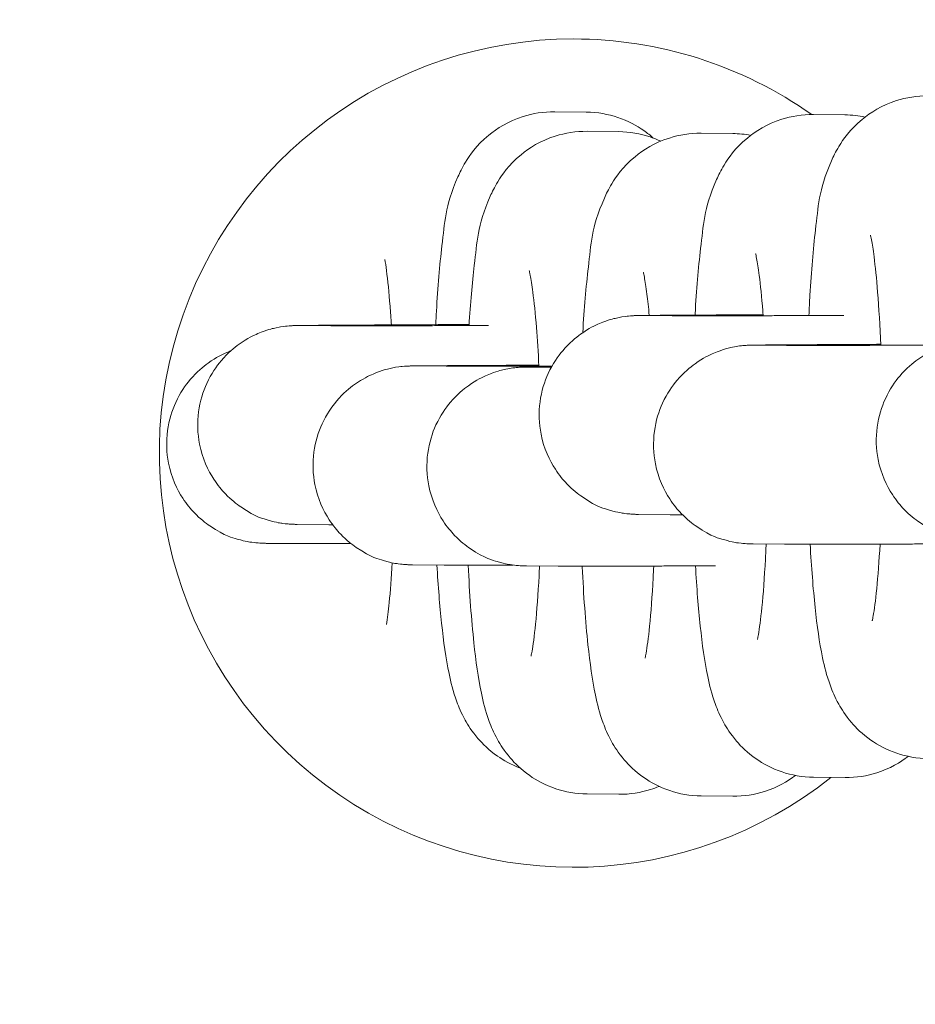
# Model space of a CAD drawing. Units: millimetres. Extents: x 0 to 65727, y 0 to 44351.
# Drawn here: x 52680 to 52707, y 33445 to 33475 of the extents above; entities that cross this region are included whole.
import ezdxf

# ---------------------------------------------------------------- set-up
doc = ezdxf.new("R2010")
doc.units = ezdxf.units.MM

# ---------------------------------------------------------------- blocks, each defined once
blk = doc.blocks.new('A$C39180047')
at = {"color": 0, "linetype": 'Continuous', "lineweight": 0}
for p, q in [((14139.665, 23484.318), (14140.62, 23484.309)), ((14147.474, 23484.234), (14148.429, 23484.225)), ((14140.641, 23483.729), (14141.596, 23483.72)), ((14144.084, 23483.67), (14145.039, 23483.661)), ((14143.212, 23478.158), (14142.257, 23478.167)), ((14132.904, 23477.856), (14131.949, 23477.865)), ((14146.664, 23477.265), (14145.709, 23477.274)), ((14136.385, 23476.636), (14135.43, 23476.646)), ((14139.563, 23476.605), (14138.868, 23476.612)), ((14143.155, 23472.158), (14142.2, 23472.168)), ((14132.846, 23471.857), (14131.891, 23471.866)), ((14131.908, 23471.285), (14130.954, 23471.294)), ((14146.607, 23471.265), (14145.652, 23471.274)), ((14136.327, 23470.637), (14135.372, 23470.646)), ((14139.765, 23470.603), (14138.81, 23470.612)), ((14148.433, 23464.225), (14147.478, 23464.234)), ((14141.599, 23463.72), (14140.644, 23463.73)), ((14145.042, 23463.661), (14144.087, 23463.671))]:
    blk.add_line(p, q, dxfattribs=at)
at = {"color": 0, "linetype": 'Continuous', "lineweight": 0, "extrusion": (0, 0, -1)}
for start, end in [(231.5323, 90), (90, 125.1727)]:
    blk.add_arc((-14140.229, 23474.016), 12.5, start, end, dxfattribs=at)
at = {"color": 0, "linetype": 'Continuous', "lineweight": 0}
for points, knots in [([(14114.022, 23457.382), (14113.103, 23459.077), (14112.299, 23460.841), (14110.97, 23464.444), (14110.438, 23466.294), (14109.689, 23470.092), (14109.477, 23472.058), (14109.477, 23475.666), (14109.626, 23477.32), (14110.16, 23480.579), (14110.547, 23482.194), (14111.564, 23485.509), (14112.217, 23487.209), (14113.775, 23490.62), (14114.698, 23492.332), (14116.788, 23495.678), (14117.969, 23497.315), (14120.54, 23500.407), (14121.937, 23501.869), (14124.877, 23504.503), (14126.421, 23505.691), (14129.565, 23507.685), (14131.164, 23508.52), (14134.316, 23509.757), (14135.871, 23510.2), (14138.838, 23510.662), (14140.262, 23510.721), (14142.92, 23510.503), (14144.172, 23510.266), (14146.671, 23509.568), (14147.925, 23509.091), (14150.47, 23507.901), (14151.759, 23507.164), (14154.349, 23505.442), (14155.645, 23504.433), (14158.208, 23502.161), (14159.468, 23500.877), (14161.9, 23498.07), (14163.064, 23496.528), (14165.228, 23493.25), (14166.224, 23491.499), (14167.933, 23487.955), (14168.66, 23486.158), (14169.253, 23484.321)], [0, 0, 0, 0, 5.788062, 5.788062, 11.525691, 11.525691, 17.401508, 17.401508, 22.351752, 22.351752, 27.317835, 27.317835, 32.770346, 32.770346, 38.597338, 38.597338, 44.647967, 44.647967, 50.707915, 50.707915, 56.534098, 56.534098, 61.909912, 61.909912, 66.706715, 66.706715, 70.922163, 70.922163, 74.709025, 74.709025, 78.713414, 78.713414, 83.154389, 83.154389, 88.074419, 88.074419, 93.469202, 93.469202, 99.26138, 99.26138, 105.297511, 105.297511, 111.097882, 111.097882, 111.097882, 111.097882]), ([(14147.339, 23478.169), (14147.348, 23478.378), (14147.359, 23478.583), (14147.412, 23479.512), (14147.467, 23480.171), (14147.626, 23481.47), (14147.619, 23481.916), (14148.076, 23482.964), (14148.144, 23483.105), (14148.38, 23483.493), (14148.562, 23483.77), (14149.195, 23484.292), (14149.536, 23484.512), (14150.275, 23484.747), (14150.608, 23484.801), (14150.941, 23484.798)], [5.19276, 5.19276, 5.19276, 5.19276, 5.288274, 5.288274, 5.637164, 5.637164, 6.06966, 6.06966, 6.128668, 6.128668, 6.204788, 6.204788, 6.252951, 6.252951, 6.284102, 6.284102, 6.284102, 6.284102]), ([(14136.073, 23477.893), (14136.08, 23478.032), (14136.087, 23478.169), (14136.137, 23479.033), (14136.191, 23479.692), (14136.35, 23480.991), (14136.343, 23481.436), (14136.8, 23482.484), (14136.868, 23482.625), (14137.104, 23483.013), (14137.286, 23483.29), (14137.919, 23483.813), (14138.26, 23484.032), (14138.999, 23484.267), (14139.332, 23484.321), (14139.665, 23484.318)], [5.22406, 5.22406, 5.22406, 5.22406, 5.288274, 5.288274, 5.637164, 5.637164, 6.06966, 6.06966, 6.128668, 6.128668, 6.204788, 6.204788, 6.252951, 6.252951, 6.284102, 6.284102, 6.284102, 6.284102]), ([(14140.62, 23484.309), (14140.955, 23484.306), (14141.285, 23484.245), (14141.886, 23484.042), (14142.147, 23483.897), (14142.463, 23483.676), (14142.558, 23483.6), (14142.642, 23483.525)], [0.00091632, 0.00091632, 0.00091632, 0.00091632, 0.03219199, 0.03219199, 0.0668612, 0.0668612, 0.08507829, 0.08507829, 0.08507829, 0.08507829]), ([(14143.901, 23478.182), (14143.902, 23478.194), (14143.903, 23478.206), (14143.945, 23478.948), (14144, 23479.607), (14144.159, 23480.906), (14144.152, 23481.352), (14144.609, 23482.4), (14144.677, 23482.541), (14144.913, 23482.929), (14145.095, 23483.206), (14145.728, 23483.728), (14146.069, 23483.948), (14146.808, 23484.183), (14147.141, 23484.237), (14147.474, 23484.234)], [5.282424, 5.282424, 5.282424, 5.282424, 5.288274, 5.288274, 5.637164, 5.637164, 6.06966, 6.06966, 6.128668, 6.128668, 6.204788, 6.204788, 6.252951, 6.252951, 6.284102, 6.284102, 6.284102, 6.284102]), ([(14137.079, 23477.867), (14137.12, 23478.537), (14137.172, 23479.144), (14137.325, 23480.402), (14137.318, 23480.847), (14137.775, 23481.895), (14137.843, 23482.036), (14138.079, 23482.424), (14138.262, 23482.701), (14138.894, 23483.224), (14139.235, 23483.443), (14139.975, 23483.678), (14140.308, 23483.732), (14140.641, 23483.729)], [5.3128565, 5.3128565, 5.3128565, 5.3128565, 5.6371643, 5.6371643, 6.0696596, 6.0696596, 6.1286681, 6.1286681, 6.2047884, 6.2047884, 6.2529505, 6.2529505, 6.2841016, 6.2841016, 6.2841016, 6.2841016]), ([(14140.513, 23477.651), (14140.513, 23477.652), (14140.513, 23477.654), (14140.555, 23478.385), (14140.61, 23479.044), (14140.769, 23480.343), (14140.762, 23480.788), (14141.219, 23481.836), (14141.286, 23481.977), (14141.523, 23482.365), (14141.705, 23482.642), (14142.337, 23483.164), (14142.678, 23483.384), (14143.418, 23483.619), (14143.751, 23483.673), (14144.084, 23483.67)], [5.2877242, 5.2877242, 5.2877242, 5.2877242, 5.2882744, 5.2882744, 5.6371643, 5.6371643, 6.0696596, 6.0696596, 6.1286681, 6.1286681, 6.2047884, 6.2047884, 6.2529505, 6.2529505, 6.2841016, 6.2841016, 6.2841016, 6.2841016]), ([(14141.596, 23483.72), (14141.93, 23483.717), (14142.26, 23483.656), (14142.659, 23483.521), (14142.767, 23483.478), (14142.867, 23483.431)], [0.00091632, 0.00091632, 0.00091632, 0.00091632, 0.03219199, 0.03219199, 0.04470747, 0.04470747, 0.04470747, 0.04470747]), ([(14149.198, 23480.594), (14149.198, 23480.594), (14149.199, 23480.593), (14149.202, 23480.579), (14149.215, 23480.527), (14149.251, 23480.334), (14149.279, 23480.159), (14149.344, 23479.654), (14149.381, 23479.29), (14149.452, 23478.398), (14149.484, 23477.854), (14149.509, 23477.271)], [0.3386703, 0.3386703, 0.3386703, 0.3386703, 0.3564017, 0.3564017, 0.4767055, 0.4767055, 0.6586515, 0.6586515, 0.90495, 0.90495, 1.1886976, 1.1886976, 1.1886976, 1.1886976]), ([(14134.539, 23479.865), (14134.555, 23479.768), (14134.571, 23479.653), (14134.625, 23479.233), (14134.662, 23478.869), (14134.709, 23478.274), (14134.723, 23478.084), (14134.736, 23477.886)], [0.5486773, 0.5486773, 0.5486773, 0.5486773, 0.6586515, 0.6586515, 0.90495, 0.90495, 1.0121959, 1.0121959, 1.0121959, 1.0121959]), ([(14145.732, 23480.03), (14145.732, 23480.03), (14145.732, 23480.029), (14145.735, 23480.015), (14145.748, 23479.963), (14145.784, 23479.77), (14145.812, 23479.595), (14145.877, 23479.09), (14145.914, 23478.726), (14145.951, 23478.263), (14145.955, 23478.214), (14145.958, 23478.164)], [0.3386703, 0.3386703, 0.3386703, 0.3386703, 0.3564017, 0.3564017, 0.4767055, 0.4767055, 0.6586515, 0.6586515, 0.90495, 0.90495, 0.9338035, 0.9338035, 0.9338035, 0.9338035]), ([(14138.898, 23479.526), (14138.898, 23479.526), (14138.898, 23479.525), (14138.902, 23479.51), (14138.914, 23479.459), (14138.951, 23479.265), (14138.979, 23479.09), (14139.043, 23478.585), (14139.081, 23478.221), (14139.142, 23477.452), (14139.167, 23477.06), (14139.188, 23476.642)], [0.3386703, 0.3386703, 0.3386703, 0.3386703, 0.3564017, 0.3564017, 0.4767055, 0.4767055, 0.6586515, 0.6586515, 0.90495, 0.90495, 1.1159526, 1.1159526, 1.1159526, 1.1159526]), ([(14142.341, 23479.467), (14142.341, 23479.467), (14142.342, 23479.466), (14142.345, 23479.451), (14142.358, 23479.4), (14142.394, 23479.206), (14142.422, 23479.031), (14142.473, 23478.63), (14142.497, 23478.413), (14142.52, 23478.173)], [0.3386703, 0.3386703, 0.3386703, 0.3386703, 0.3564017, 0.3564017, 0.4767055, 0.4767055, 0.6586515, 0.6586515, 0.8166599, 0.8166599, 0.8166599, 0.8166599]), ([(14142.2, 23472.168), (14142.185, 23472.168), (14142.171, 23472.168), (14142.141, 23472.168), (14142.131, 23472.169), (14142.106, 23472.169), (14142.094, 23472.17), (14142.066, 23472.171), (14142.056, 23472.171), (14142.025, 23472.173), (14142.001, 23472.174), (14141.923, 23472.18), (14141.879, 23472.183), (14141.692, 23472.21), (14141.612, 23472.21), (14141.173, 23472.344), (14140.978, 23472.367), (14140.369, 23472.783), (14140.212, 23472.903), (14139.922, 23473.206), (14139.802, 23473.348), (14139.51, 23473.796), (14139.338, 23474.158), (14139.191, 23474.901), (14139.18, 23475.245), (14139.266, 23475.885), (14139.359, 23476.178), (14139.605, 23476.712), (14139.762, 23476.935), (14140.114, 23477.351), (14140.298, 23477.498), (14140.709, 23477.793), (14140.882, 23477.869), (14141.308, 23478.051), (14141.429, 23478.07), (14141.798, 23478.155), (14141.838, 23478.147), (14141.945, 23478.158), (14141.973, 23478.16), (14142.017, 23478.163), (14142.032, 23478.164), (14142.062, 23478.165), (14142.074, 23478.166), (14142.104, 23478.167), (14142.116, 23478.167), (14142.163, 23478.169), (14142.183, 23478.169), (14142.239, 23478.17), (14142.272, 23478.17), (14142.352, 23478.171), (14142.398, 23478.171), (14142.504, 23478.172), (14142.564, 23478.173), (14142.696, 23478.174), (14142.768, 23478.174), (14142.928, 23478.176), (14143.015, 23478.176), (14143.205, 23478.177), (14143.307, 23478.178), (14143.524, 23478.18), (14143.639, 23478.18), (14143.879, 23478.182), (14144.004, 23478.182), (14144.264, 23478.184), (14144.398, 23478.185), (14144.679, 23478.186), (14144.825, 23478.187), (14145.127, 23478.189), (14145.282, 23478.189), (14145.599, 23478.191), (14145.76, 23478.192), (14145.935, 23478.193), (14145.946, 23478.193), (14145.956, 23478.193)], [1.475159, 1.475159, 1.475159, 1.475159, 1.514428, 1.514428, 1.530087, 1.530087, 1.541605, 1.541605, 1.546916, 1.546916, 1.554859, 1.554859, 1.561835, 1.561835, 1.56647, 1.56647, 1.56886, 1.56886, 1.569522, 1.569522, 1.56993, 1.56993, 1.570538, 1.570538, 1.570982, 1.570982, 1.571419, 1.571419, 1.57194, 1.57194, 1.572681, 1.572681, 1.573958, 1.573958, 1.576763, 1.576763, 1.584514, 1.584514, 1.591928, 1.591928, 1.599123, 1.599123, 1.609193, 1.609193, 1.628885, 1.628885, 1.698383, 1.698383, 1.776361, 1.776361, 1.855293, 1.855293, 1.93434, 1.93434, 2.012542, 2.012542, 2.093073, 2.093073, 2.174678, 2.174678, 2.256297, 2.256297, 2.33686, 2.33686, 2.416546, 2.416546, 2.497272, 2.497272, 2.578001, 2.578001, 2.657698, 2.657698, 2.662755, 2.662755, 2.662755, 2.662755]), ([(14148.397, 23478.173), (14147.783, 23478.17), (14147.191, 23478.168), (14146.481, 23478.166), (14146.325, 23478.165), (14146.018, 23478.164), (14145.868, 23478.163), (14145.577, 23478.163), (14145.436, 23478.162), (14145.168, 23478.161), (14145.039, 23478.161), (14144.793, 23478.16), (14144.676, 23478.16), (14144.452, 23478.159), (14144.345, 23478.159), (14144.144, 23478.159), (14144.05, 23478.158), (14143.877, 23478.158), (14143.797, 23478.158), (14143.653, 23478.158), (14143.588, 23478.158), (14143.472, 23478.158), (14143.42, 23478.158), (14143.331, 23478.158), (14143.295, 23478.158), (14143.239, 23478.158), (14143.218, 23478.158), (14143.212, 23478.158)], [6.534776, 6.534776, 6.534776, 6.534776, 6.806631, 6.806631, 6.886022, 6.886022, 6.966446, 6.966446, 7.046875, 7.046875, 7.126278, 7.126278, 7.205502, 7.205502, 7.285768, 7.285768, 7.366049, 7.366049, 7.445308, 7.445308, 7.522867, 7.522867, 7.601588, 7.601588, 7.680503, 7.680503, 7.758344, 7.758344, 7.758344, 7.758344]), ([(14131.891, 23471.866), (14131.877, 23471.866), (14131.863, 23471.866), (14131.833, 23471.867), (14131.823, 23471.867), (14131.798, 23471.868), (14131.786, 23471.868), (14131.758, 23471.869), (14131.748, 23471.87), (14131.716, 23471.871), (14131.693, 23471.872), (14131.614, 23471.879), (14131.571, 23471.881), (14131.383, 23471.908), (14131.304, 23471.908), (14130.865, 23472.042), (14130.669, 23472.065), (14130.061, 23472.482), (14129.904, 23472.601), (14129.614, 23472.904), (14129.494, 23473.046), (14129.202, 23473.494), (14129.03, 23473.856), (14128.883, 23474.599), (14128.872, 23474.944), (14128.958, 23475.583), (14129.051, 23475.876), (14129.296, 23476.41), (14129.453, 23476.633), (14129.806, 23477.049), (14129.99, 23477.196), (14130.4, 23477.491), (14130.573, 23477.567), (14130.999, 23477.749), (14131.121, 23477.768), (14131.49, 23477.853), (14131.53, 23477.845), (14131.637, 23477.856), (14131.665, 23477.858), (14131.709, 23477.861), (14131.724, 23477.862), (14131.754, 23477.864), (14131.766, 23477.864), (14131.796, 23477.865), (14131.808, 23477.866), (14131.855, 23477.867), (14131.874, 23477.867), (14131.93, 23477.868), (14131.964, 23477.868), (14132.043, 23477.869), (14132.09, 23477.87), (14132.196, 23477.871), (14132.256, 23477.871), (14132.388, 23477.872), (14132.46, 23477.873), (14132.62, 23477.874), (14132.707, 23477.874), (14132.897, 23477.876), (14132.999, 23477.876), (14133.216, 23477.878), (14133.331, 23477.878), (14133.571, 23477.88), (14133.696, 23477.881), (14133.956, 23477.882), (14134.09, 23477.883), (14134.371, 23477.884), (14134.517, 23477.885), (14134.818, 23477.887), (14134.974, 23477.888), (14135.29, 23477.889), (14135.452, 23477.89), (14136.081, 23477.893), (14136.574, 23477.896), (14137.081, 23477.898)], [1.475159, 1.475159, 1.475159, 1.475159, 1.514428, 1.514428, 1.530087, 1.530087, 1.541605, 1.541605, 1.546916, 1.546916, 1.554859, 1.554859, 1.561835, 1.561835, 1.56647, 1.56647, 1.56886, 1.56886, 1.569522, 1.569522, 1.56993, 1.56993, 1.570538, 1.570538, 1.570982, 1.570982, 1.571419, 1.571419, 1.57194, 1.57194, 1.572681, 1.572681, 1.573958, 1.573958, 1.576763, 1.576763, 1.584514, 1.584514, 1.591928, 1.591928, 1.599123, 1.599123, 1.609193, 1.609193, 1.628885, 1.628885, 1.698383, 1.698383, 1.776361, 1.776361, 1.855293, 1.855293, 1.93434, 1.93434, 2.012542, 2.012542, 2.093073, 2.093073, 2.174678, 2.174678, 2.256297, 2.256297, 2.33686, 2.33686, 2.416546, 2.416546, 2.497272, 2.497272, 2.578001, 2.578001, 2.657698, 2.657698, 2.88255, 2.88255, 2.88255, 2.88255]), ([(14137.667, 23477.869), (14137.204, 23477.868), (14136.756, 23477.866), (14136.173, 23477.864), (14136.017, 23477.863), (14135.71, 23477.862), (14135.56, 23477.862), (14135.269, 23477.861), (14135.128, 23477.86), (14134.859, 23477.859), (14134.731, 23477.859), (14134.485, 23477.858), (14134.368, 23477.858), (14134.144, 23477.857), (14134.037, 23477.857), (14133.836, 23477.857), (14133.742, 23477.857), (14133.568, 23477.856), (14133.489, 23477.856), (14133.345, 23477.856), (14133.28, 23477.856), (14133.163, 23477.856), (14133.112, 23477.856), (14133.023, 23477.856), (14132.986, 23477.856), (14132.93, 23477.856), (14132.91, 23477.856), (14132.904, 23477.856)], [6.597504, 6.597504, 6.597504, 6.597504, 6.806631, 6.806631, 6.886022, 6.886022, 6.966446, 6.966446, 7.046875, 7.046875, 7.126278, 7.126278, 7.205502, 7.205502, 7.285768, 7.285768, 7.366049, 7.366049, 7.445308, 7.445308, 7.522867, 7.522867, 7.601588, 7.601588, 7.680503, 7.680503, 7.758344, 7.758344, 7.758344, 7.758344]), ([(14145.652, 23471.274), (14145.637, 23471.274), (14145.623, 23471.274), (14145.593, 23471.275), (14145.583, 23471.275), (14145.559, 23471.276), (14145.546, 23471.276), (14145.519, 23471.277), (14145.509, 23471.278), (14145.477, 23471.28), (14145.453, 23471.281), (14145.375, 23471.287), (14145.331, 23471.289), (14145.144, 23471.317), (14145.064, 23471.317), (14144.625, 23471.45), (14144.43, 23471.473), (14143.821, 23471.89), (14143.664, 23472.01), (14143.374, 23472.312), (14143.255, 23472.454), (14142.962, 23472.902), (14142.79, 23473.264), (14142.644, 23474.007), (14142.632, 23474.352), (14142.718, 23474.992), (14142.811, 23475.284), (14143.057, 23475.819), (14143.214, 23476.042), (14143.566, 23476.458), (14143.75, 23476.605), (14144.161, 23476.899), (14144.334, 23476.975), (14144.76, 23477.158), (14144.881, 23477.177), (14145.25, 23477.261), (14145.29, 23477.254), (14145.397, 23477.265), (14145.425, 23477.267), (14145.469, 23477.27), (14145.484, 23477.27), (14145.514, 23477.272), (14145.526, 23477.273), (14145.556, 23477.274), (14145.568, 23477.274), (14145.615, 23477.275), (14145.635, 23477.276), (14145.691, 23477.276), (14145.724, 23477.277), (14145.804, 23477.278), (14145.85, 23477.278), (14145.956, 23477.279), (14146.016, 23477.28), (14146.148, 23477.281), (14146.22, 23477.281), (14146.38, 23477.282), (14146.468, 23477.283), (14146.657, 23477.284), (14146.759, 23477.285), (14146.976, 23477.286), (14147.091, 23477.287), (14147.331, 23477.288), (14147.456, 23477.289), (14147.716, 23477.291), (14147.85, 23477.291), (14148.131, 23477.293), (14148.277, 23477.294), (14148.579, 23477.295), (14148.734, 23477.296), (14149.051, 23477.298), (14149.212, 23477.299), (14149.42, 23477.3), (14149.464, 23477.3), (14149.508, 23477.3)], [1.475159, 1.475159, 1.475159, 1.475159, 1.514428, 1.514428, 1.530087, 1.530087, 1.541605, 1.541605, 1.546916, 1.546916, 1.554859, 1.554859, 1.561835, 1.561835, 1.56647, 1.56647, 1.56886, 1.56886, 1.569522, 1.569522, 1.56993, 1.56993, 1.570538, 1.570538, 1.570982, 1.570982, 1.571419, 1.571419, 1.57194, 1.57194, 1.572681, 1.572681, 1.573958, 1.573958, 1.576763, 1.576763, 1.584514, 1.584514, 1.591928, 1.591928, 1.599123, 1.599123, 1.609193, 1.609193, 1.628885, 1.628885, 1.698383, 1.698383, 1.776361, 1.776361, 1.855293, 1.855293, 1.93434, 1.93434, 2.012542, 2.012542, 2.093073, 2.093073, 2.174678, 2.174678, 2.256297, 2.256297, 2.33686, 2.33686, 2.416546, 2.416546, 2.497272, 2.497272, 2.578001, 2.578001, 2.657698, 2.657698, 2.678743, 2.678743, 2.678743, 2.678743]), ([(14151.514, 23477.278), (14151.019, 23477.276), (14150.542, 23477.274), (14149.934, 23477.272), (14149.777, 23477.272), (14149.47, 23477.271), (14149.32, 23477.27), (14149.029, 23477.269), (14148.889, 23477.269), (14148.62, 23477.268), (14148.491, 23477.267), (14148.245, 23477.267), (14148.128, 23477.266), (14147.904, 23477.266), (14147.797, 23477.266), (14147.596, 23477.265), (14147.502, 23477.265), (14147.329, 23477.265), (14147.249, 23477.265), (14147.105, 23477.264), (14147.04, 23477.264), (14146.924, 23477.264), (14146.872, 23477.264), (14146.784, 23477.264), (14146.747, 23477.264), (14146.691, 23477.265), (14146.67, 23477.265), (14146.664, 23477.265)], [6.58458, 6.58458, 6.58458, 6.58458, 6.806631, 6.806631, 6.886022, 6.886022, 6.966446, 6.966446, 7.046875, 7.046875, 7.126278, 7.126278, 7.205502, 7.205502, 7.285768, 7.285768, 7.366049, 7.366049, 7.445308, 7.445308, 7.522867, 7.522867, 7.601588, 7.601588, 7.680503, 7.680503, 7.758344, 7.758344, 7.758344, 7.758344]), ([(14152.376, 23471.403), (14152.361, 23471.403), (14152.347, 23471.403), (14152.317, 23471.404), (14152.307, 23471.404), (14152.282, 23471.405), (14152.27, 23471.405), (14152.242, 23471.406), (14152.232, 23471.407), (14152.201, 23471.408), (14152.177, 23471.41), (14152.099, 23471.416), (14152.055, 23471.418), (14151.868, 23471.445), (14151.788, 23471.446), (14151.349, 23471.579), (14151.154, 23471.602), (14150.545, 23472.019), (14150.388, 23472.139), (14150.098, 23472.441), (14149.978, 23472.583), (14149.686, 23473.031), (14149.514, 23473.393), (14149.367, 23474.136), (14149.356, 23474.481), (14149.442, 23475.121), (14149.535, 23475.413), (14149.78, 23475.948), (14149.938, 23476.171), (14150.29, 23476.586), (14150.474, 23476.734), (14150.885, 23477.028), (14151.057, 23477.104), (14151.484, 23477.287), (14151.605, 23477.306), (14151.974, 23477.39), (14152.014, 23477.383), (14152.121, 23477.394), (14152.149, 23477.395), (14152.193, 23477.398), (14152.208, 23477.399), (14152.238, 23477.401), (14152.25, 23477.401), (14152.28, 23477.402), (14152.292, 23477.403), (14152.339, 23477.404), (14152.359, 23477.404), (14152.415, 23477.405), (14152.448, 23477.406), (14152.528, 23477.406), (14152.574, 23477.407), (14152.68, 23477.408), (14152.74, 23477.408), (14152.872, 23477.409), (14152.944, 23477.41), (14153.104, 23477.411), (14153.191, 23477.412), (14153.381, 23477.413), (14153.483, 23477.414), (14153.7, 23477.415), (14153.815, 23477.416), (14154.055, 23477.417), (14154.18, 23477.418), (14154.44, 23477.419), (14154.574, 23477.42), (14154.855, 23477.422), (14155.001, 23477.422), (14155.302, 23477.424), (14155.458, 23477.425), (14155.775, 23477.426), (14155.936, 23477.427), (14156.132, 23477.428), (14156.164, 23477.428), (14156.196, 23477.429)], [1.475159, 1.475159, 1.475159, 1.475159, 1.514428, 1.514428, 1.530087, 1.530087, 1.541605, 1.541605, 1.546916, 1.546916, 1.554859, 1.554859, 1.561835, 1.561835, 1.56647, 1.56647, 1.56886, 1.56886, 1.569522, 1.569522, 1.56993, 1.56993, 1.570538, 1.570538, 1.570982, 1.570982, 1.571419, 1.571419, 1.57194, 1.57194, 1.572681, 1.572681, 1.573958, 1.573958, 1.576763, 1.576763, 1.584514, 1.584514, 1.591928, 1.591928, 1.599123, 1.599123, 1.609193, 1.609193, 1.628885, 1.628885, 1.698383, 1.698383, 1.776361, 1.776361, 1.855293, 1.855293, 1.93434, 1.93434, 2.012542, 2.012542, 2.093073, 2.093073, 2.174678, 2.174678, 2.256297, 2.256297, 2.33686, 2.33686, 2.416546, 2.416546, 2.497272, 2.497272, 2.578001, 2.578001, 2.657698, 2.657698, 2.672986, 2.672986, 2.672986, 2.672986]), ([(14130.954, 23471.294), (14130.939, 23471.294), (14130.925, 23471.294), (14130.895, 23471.295), (14130.885, 23471.295), (14130.86, 23471.296), (14130.848, 23471.296), (14130.82, 23471.297), (14130.81, 23471.298), (14130.778, 23471.299), (14130.755, 23471.301), (14130.677, 23471.307), (14130.633, 23471.309), (14130.445, 23471.336), (14130.366, 23471.337), (14129.927, 23471.47), (14129.732, 23471.493), (14129.123, 23471.91), (14128.966, 23472.03), (14128.676, 23472.332), (14128.556, 23472.474), (14128.264, 23472.922), (14128.092, 23473.284), (14127.945, 23474.027), (14127.934, 23474.372), (14128.02, 23475.012), (14128.113, 23475.304), (14128.358, 23475.839), (14128.515, 23476.062), (14128.868, 23476.478), (14129.052, 23476.625), (14129.462, 23476.919), (14129.635, 23476.995), (14129.811, 23477.07), (14129.849, 23477.086), (14129.884, 23477.099)], [1.47515851, 1.47515851, 1.47515851, 1.47515851, 1.51442841, 1.51442841, 1.53008737, 1.53008737, 1.5416054, 1.5416054, 1.5469164, 1.5469164, 1.5548593, 1.5548593, 1.56183511, 1.56183511, 1.56647007, 1.56647007, 1.5688602, 1.5688602, 1.56952222, 1.56952222, 1.56993041, 1.56993041, 1.57053799, 1.57053799, 1.57098227, 1.57098227, 1.57141887, 1.57141887, 1.57193984, 1.57193984, 1.57268076, 1.57268076, 1.57395767, 1.57395767, 1.57436368, 1.57436368, 1.57436368, 1.57436368]), ([(14135.372, 23470.646), (14135.358, 23470.646), (14135.344, 23470.646), (14135.313, 23470.647), (14135.303, 23470.647), (14135.279, 23470.648), (14135.266, 23470.648), (14135.239, 23470.649), (14135.229, 23470.65), (14135.197, 23470.651), (14135.173, 23470.652), (14135.095, 23470.659), (14135.052, 23470.661), (14134.864, 23470.688), (14134.784, 23470.688), (14134.345, 23470.822), (14134.15, 23470.845), (14133.542, 23471.262), (14133.385, 23471.381), (14133.094, 23471.684), (14132.975, 23471.826), (14132.682, 23472.274), (14132.511, 23472.636), (14132.364, 23473.379), (14132.352, 23473.724), (14132.438, 23474.363), (14132.531, 23474.656), (14132.777, 23475.19), (14132.934, 23475.413), (14133.286, 23475.829), (14133.47, 23475.977), (14133.881, 23476.271), (14134.054, 23476.347), (14134.48, 23476.529), (14134.602, 23476.548), (14134.97, 23476.633), (14135.011, 23476.626), (14135.117, 23476.636), (14135.145, 23476.638), (14135.19, 23476.641), (14135.205, 23476.642), (14135.234, 23476.644), (14135.246, 23476.644), (14135.276, 23476.645), (14135.288, 23476.646), (14135.336, 23476.647), (14135.355, 23476.647), (14135.411, 23476.648), (14135.444, 23476.648), (14135.524, 23476.649), (14135.57, 23476.65), (14135.677, 23476.651), (14135.736, 23476.651), (14135.868, 23476.652), (14135.941, 23476.653), (14136.1, 23476.654), (14136.188, 23476.655), (14136.377, 23476.656), (14136.48, 23476.656), (14136.696, 23476.658), (14136.811, 23476.659), (14137.051, 23476.66), (14137.177, 23476.661), (14137.436, 23476.662), (14137.571, 23476.663), (14137.851, 23476.664), (14137.997, 23476.665), (14138.299, 23476.667), (14138.454, 23476.668), (14138.771, 23476.669), (14138.932, 23476.67), (14139.127, 23476.671), (14139.157, 23476.671), (14139.187, 23476.671)], [1.475159, 1.475159, 1.475159, 1.475159, 1.514428, 1.514428, 1.530087, 1.530087, 1.541605, 1.541605, 1.546916, 1.546916, 1.554859, 1.554859, 1.561835, 1.561835, 1.56647, 1.56647, 1.56886, 1.56886, 1.569522, 1.569522, 1.56993, 1.56993, 1.570538, 1.570538, 1.570982, 1.570982, 1.571419, 1.571419, 1.57194, 1.57194, 1.572681, 1.572681, 1.573958, 1.573958, 1.576763, 1.576763, 1.584514, 1.584514, 1.591928, 1.591928, 1.599123, 1.599123, 1.609193, 1.609193, 1.628885, 1.628885, 1.698383, 1.698383, 1.776361, 1.776361, 1.855293, 1.855293, 1.93434, 1.93434, 2.012542, 2.012542, 2.093073, 2.093073, 2.174678, 2.174678, 2.256297, 2.256297, 2.33686, 2.33686, 2.416546, 2.416546, 2.497272, 2.497272, 2.578001, 2.578001, 2.657698, 2.657698, 2.672125, 2.672125, 2.672125, 2.672125]), ([(14138.81, 23470.612), (14138.796, 23470.612), (14138.782, 23470.613), (14138.751, 23470.613), (14138.741, 23470.613), (14138.717, 23470.614), (14138.704, 23470.614), (14138.677, 23470.616), (14138.667, 23470.616), (14138.635, 23470.618), (14138.611, 23470.619), (14138.533, 23470.625), (14138.49, 23470.628), (14138.302, 23470.655), (14138.222, 23470.655), (14137.783, 23470.789), (14137.588, 23470.812), (14136.98, 23471.228), (14136.823, 23471.348), (14136.532, 23471.651), (14136.413, 23471.792), (14136.12, 23472.24), (14135.949, 23472.602), (14135.802, 23473.346), (14135.79, 23473.69), (14135.876, 23474.33), (14135.969, 23474.623), (14136.215, 23475.157), (14136.372, 23475.38), (14136.724, 23475.796), (14136.908, 23475.943), (14137.319, 23476.238), (14137.492, 23476.313), (14137.918, 23476.496), (14138.04, 23476.515), (14138.408, 23476.599), (14138.449, 23476.592), (14138.555, 23476.603), (14138.583, 23476.605), (14138.628, 23476.608), (14138.643, 23476.609), (14138.672, 23476.61), (14138.684, 23476.611), (14138.714, 23476.612), (14138.726, 23476.612), (14138.774, 23476.613), (14138.793, 23476.614), (14138.849, 23476.615), (14138.882, 23476.615), (14138.962, 23476.616), (14139.008, 23476.616), (14139.115, 23476.617), (14139.174, 23476.618), (14139.306, 23476.619), (14139.379, 23476.619), (14139.494, 23476.62), (14139.532, 23476.62), (14139.572, 23476.621)], [1.4751585, 1.4751585, 1.4751585, 1.4751585, 1.5144284, 1.5144284, 1.5300874, 1.5300874, 1.5416054, 1.5416054, 1.5469164, 1.5469164, 1.5548593, 1.5548593, 1.5618351, 1.5618351, 1.5664701, 1.5664701, 1.5688602, 1.5688602, 1.5695222, 1.5695222, 1.5699304, 1.5699304, 1.570538, 1.570538, 1.5709823, 1.5709823, 1.5714189, 1.5714189, 1.5719398, 1.5719398, 1.5726808, 1.5726808, 1.5739577, 1.5739577, 1.5767627, 1.5767627, 1.5845139, 1.5845139, 1.5919283, 1.5919283, 1.5991226, 1.5991226, 1.6091933, 1.6091933, 1.6288846, 1.6288846, 1.6983826, 1.6983826, 1.7763614, 1.7763614, 1.855293, 1.855293, 1.9343403, 1.9343403, 2.0125419, 2.0125419, 2.0490889, 2.0490889, 2.0490889, 2.0490889]), ([(14139.584, 23476.644), (14139.446, 23476.643), (14139.311, 23476.643), (14139.047, 23476.642), (14138.917, 23476.641), (14138.666, 23476.641), (14138.544, 23476.64), (14138.309, 23476.639), (14138.197, 23476.639), (14137.966, 23476.638), (14137.848, 23476.638), (14137.624, 23476.638), (14137.517, 23476.637), (14137.317, 23476.637), (14137.223, 23476.637), (14137.049, 23476.636), (14136.969, 23476.636), (14136.825, 23476.636), (14136.761, 23476.636), (14136.644, 23476.636), (14136.592, 23476.636), (14136.504, 23476.636), (14136.467, 23476.636), (14136.411, 23476.636), (14136.391, 23476.636), (14136.385, 23476.636)], [6.8449725, 6.8449725, 6.8449725, 6.8449725, 6.9149434, 6.9149434, 6.9856185, 6.9856185, 7.0562972, 7.0562972, 7.126278, 7.126278, 7.2055022, 7.2055022, 7.2857679, 7.2857679, 7.3660487, 7.3660487, 7.4453082, 7.4453082, 7.5228675, 7.5228675, 7.6015881, 7.6015881, 7.6805034, 7.6805034, 7.7583438, 7.7583438, 7.7583438, 7.7583438]), ([(14143.523, 23472.158), (14143.372, 23472.158), (14143.267, 23472.158), (14143.179, 23472.158), (14143.167, 23472.158), (14143.155, 23472.158)], [7.5271649, 7.5271649, 7.5271649, 7.5271649, 7.7251415, 7.7251415, 7.7583438, 7.7583438, 7.7583438, 7.7583438]), ([(14132.962, 23471.856), (14132.932, 23471.856), (14132.907, 23471.856), (14132.871, 23471.856), (14132.859, 23471.856), (14132.846, 23471.857)], [7.66375897, 7.66375897, 7.66375897, 7.66375897, 7.72514152, 7.72514152, 7.75834381, 7.75834381, 7.75834381, 7.75834381]), ([(14133.517, 23471.286), (14133.163, 23471.286), (14132.86, 23471.285), (14132.533, 23471.284), (14132.457, 23471.284), (14132.317, 23471.284), (14132.254, 23471.284), (14132.143, 23471.284), (14132.094, 23471.284), (14132.011, 23471.284), (14131.976, 23471.284), (14131.933, 23471.285), (14131.921, 23471.285), (14131.908, 23471.285)], [7.1635469, 7.1635469, 7.1635469, 7.1635469, 7.4011358, 7.4011358, 7.4817559, 7.4817559, 7.563313, 7.563313, 7.6447501, 7.6447501, 7.7251415, 7.7251415, 7.7583438, 7.7583438, 7.7583438, 7.7583438]), ([(14146.048, 23471.27), (14146.041, 23471.117), (14146.034, 23470.966), (14145.997, 23470.265), (14145.961, 23469.767), (14145.884, 23469.001), (14145.844, 23468.711), (14145.803, 23468.482), (14145.794, 23468.438), (14145.785, 23468.402), (14145.784, 23468.396), (14145.784, 23468.396)], [2.0266575, 2.0266575, 2.0266575, 2.0266575, 2.104456, 2.104456, 2.3996978, 2.3996978, 2.6635761, 2.6635761, 2.7546546, 2.7546546, 2.8020657, 2.8020657, 2.8020657, 2.8020657]), ([(14152.95, 23471.284), (14152.808, 23471.283), (14152.666, 23471.283), (14152.341, 23471.281), (14152.159, 23471.281), (14151.795, 23471.279), (14151.614, 23471.278), (14151.256, 23471.277), (14151.08, 23471.276), (14150.735, 23471.275), (14150.567, 23471.274), (14150.237, 23471.273), (14150.075, 23471.273), (14149.758, 23471.272), (14149.602, 23471.271), (14149.299, 23471.27), (14149.152, 23471.27), (14148.87, 23471.269), (14148.735, 23471.268), (14148.475, 23471.267), (14148.35, 23471.267), (14148.11, 23471.266), (14147.995, 23471.266), (14147.778, 23471.266), (14147.675, 23471.265), (14147.484, 23471.265), (14147.396, 23471.265), (14147.231, 23471.264), (14147.155, 23471.264), (14147.016, 23471.264), (14146.953, 23471.264), (14146.841, 23471.264), (14146.792, 23471.264), (14146.709, 23471.264), (14146.674, 23471.265), (14146.631, 23471.265), (14146.619, 23471.265), (14146.607, 23471.265)], [6.378455, 6.378455, 6.378455, 6.378455, 6.439809, 6.439809, 6.519344, 6.519344, 6.599909, 6.599909, 6.680473, 6.680473, 6.760004, 6.760004, 6.839573, 6.839573, 6.92017, 6.92017, 7.000763, 7.000763, 7.080321, 7.080321, 7.160025, 7.160025, 7.24075, 7.24075, 7.321462, 7.321462, 7.401136, 7.401136, 7.481756, 7.481756, 7.563313, 7.563313, 7.64475, 7.64475, 7.725142, 7.725142, 7.758344, 7.758344, 7.758344, 7.758344]), ([(14150.945, 23464.798), (14150.61, 23464.802), (14150.28, 23464.863), (14149.679, 23465.065), (14149.418, 23465.21), (14148.945, 23465.541), (14148.762, 23465.725), (14148.437, 23466.105), (14148.325, 23466.286), (14148.116, 23466.662), (14148.046, 23466.835), (14147.868, 23467.318), (14147.808, 23467.574), (14147.654, 23468.309), (14147.587, 23468.799), (14147.466, 23469.934), (14147.416, 23470.573), (14147.376, 23471.265)], [3.142509, 3.142509, 3.142509, 3.142509, 3.173785, 3.173785, 3.208454, 3.208454, 3.252923, 3.252923, 3.312791, 3.312791, 3.398067, 3.398067, 3.578395, 3.578395, 3.892554, 3.892554, 4.211171, 4.211171, 4.211171, 4.211171]), ([(14149.487, 23471.271), (14149.459, 23470.761), (14149.425, 23470.303), (14149.351, 23469.565), (14149.311, 23469.275), (14149.27, 23469.046), (14149.261, 23469.002), (14149.252, 23468.966), (14149.251, 23468.96), (14149.251, 23468.96)], [2.1246927, 2.1246927, 2.1246927, 2.1246927, 2.3996978, 2.3996978, 2.6635761, 2.6635761, 2.7546546, 2.7546546, 2.8020657, 2.8020657, 2.8020657, 2.8020657]), ([(14134.76, 23470.709), (14134.734, 23470.256), (14134.703, 23469.848), (14134.642, 23469.242), (14134.614, 23469.018), (14134.588, 23468.848)], [2.1503466, 2.1503466, 2.1503466, 2.1503466, 2.3996978, 2.3996978, 2.5920587, 2.5920587, 2.5920587, 2.5920587]), ([(14138.623, 23464.513), (14138.349, 23464.616), (14138.121, 23464.745), (14137.669, 23465.061), (14137.487, 23465.246), (14137.161, 23465.625), (14137.049, 23465.806), (14136.84, 23466.183), (14136.77, 23466.355), (14136.592, 23466.838), (14136.532, 23467.094), (14136.378, 23467.829), (14136.311, 23468.319), (14136.194, 23469.414), (14136.147, 23470.003), (14136.109, 23470.639)], [3.177374, 3.177374, 3.177374, 3.177374, 3.208454, 3.208454, 3.252923, 3.252923, 3.312791, 3.312791, 3.398067, 3.398067, 3.578395, 3.578395, 3.892554, 3.892554, 4.188588, 4.188588, 4.188588, 4.188588]), ([(14138.407, 23470.64), (14138.379, 23470.64), (14138.352, 23470.64), (14138.195, 23470.639), (14138.07, 23470.639), (14137.83, 23470.638), (14137.715, 23470.638), (14137.498, 23470.637), (14137.395, 23470.637), (14137.205, 23470.637), (14137.116, 23470.636), (14136.951, 23470.636), (14136.875, 23470.636), (14136.736, 23470.636), (14136.673, 23470.636), (14136.561, 23470.636), (14136.513, 23470.636), (14136.429, 23470.636), (14136.395, 23470.636), (14136.351, 23470.636), (14136.339, 23470.637), (14136.327, 23470.637)], [7.0638131, 7.0638131, 7.0638131, 7.0638131, 7.0803212, 7.0803212, 7.1600247, 7.1600247, 7.2407498, 7.2407498, 7.3214624, 7.3214624, 7.4011358, 7.4011358, 7.4817559, 7.4817559, 7.563313, 7.563313, 7.6447501, 7.6447501, 7.7251415, 7.7251415, 7.7583438, 7.7583438, 7.7583438, 7.7583438]), ([(14140.644, 23463.73), (14140.31, 23463.733), (14139.98, 23463.794), (14139.379, 23463.996), (14139.117, 23464.141), (14138.644, 23464.472), (14138.462, 23464.657), (14138.136, 23465.036), (14138.025, 23465.217), (14137.815, 23465.593), (14137.745, 23465.766), (14137.567, 23466.249), (14137.508, 23466.505), (14137.354, 23467.24), (14137.286, 23467.73), (14137.152, 23468.985), (14137.095, 23469.776), (14137.053, 23470.636)], [3.142509, 3.142509, 3.142509, 3.142509, 3.173785, 3.173785, 3.208454, 3.208454, 3.252923, 3.252923, 3.312791, 3.312791, 3.398067, 3.398067, 3.578395, 3.578395, 3.892554, 3.892554, 4.27784, 4.27784, 4.27784, 4.27784]), ([(14139.207, 23470.609), (14139.203, 23470.509), (14139.198, 23470.411), (14139.164, 23469.76), (14139.127, 23469.262), (14139.051, 23468.496), (14139.011, 23468.206), (14138.97, 23467.977), (14138.96, 23467.934), (14138.952, 23467.898), (14138.95, 23467.891), (14138.95, 23467.891)], [2.0533605, 2.0533605, 2.0533605, 2.0533605, 2.104456, 2.104456, 2.3996978, 2.3996978, 2.6635761, 2.6635761, 2.7546546, 2.7546546, 2.8020657, 2.8020657, 2.8020657, 2.8020657]), ([(14144.523, 23470.616), (14144.193, 23470.614), (14143.87, 23470.613), (14143.395, 23470.611), (14143.233, 23470.611), (14142.916, 23470.61), (14142.76, 23470.609), (14142.457, 23470.608), (14142.31, 23470.608), (14142.028, 23470.607), (14141.893, 23470.606), (14141.633, 23470.606), (14141.508, 23470.605), (14141.268, 23470.605), (14141.153, 23470.604), (14140.936, 23470.604), (14140.833, 23470.603), (14140.643, 23470.603), (14140.554, 23470.603), (14140.389, 23470.603), (14140.313, 23470.603), (14140.174, 23470.602), (14140.111, 23470.602), (14139.999, 23470.602), (14139.951, 23470.602), (14139.867, 23470.603), (14139.833, 23470.603), (14139.789, 23470.603), (14139.777, 23470.603), (14139.765, 23470.603)], [6.610436, 6.610436, 6.610436, 6.610436, 6.760004, 6.760004, 6.839573, 6.839573, 6.92017, 6.92017, 7.000763, 7.000763, 7.080321, 7.080321, 7.160025, 7.160025, 7.24075, 7.24075, 7.321462, 7.321462, 7.401136, 7.401136, 7.481756, 7.481756, 7.563313, 7.563313, 7.64475, 7.64475, 7.725142, 7.725142, 7.758344, 7.758344, 7.758344, 7.758344]), ([(14144.087, 23463.671), (14143.753, 23463.674), (14143.423, 23463.735), (14142.822, 23463.937), (14142.561, 23464.082), (14142.088, 23464.413), (14141.905, 23464.598), (14141.579, 23464.977), (14141.468, 23465.158), (14141.258, 23465.534), (14141.189, 23465.707), (14141.011, 23466.19), (14140.951, 23466.446), (14140.797, 23467.181), (14140.73, 23467.671), (14140.595, 23468.929), (14140.538, 23469.725), (14140.495, 23470.594), (14140.495, 23470.598), (14140.495, 23470.603)], [3.142509, 3.142509, 3.142509, 3.142509, 3.173785, 3.173785, 3.208454, 3.208454, 3.252923, 3.252923, 3.312791, 3.312791, 3.398067, 3.398067, 3.578395, 3.578395, 3.892554, 3.892554, 4.279618, 4.279618, 4.281661, 4.281661, 4.281661, 4.281661]), ([(14142.653, 23470.609), (14142.648, 23470.489), (14142.642, 23470.371), (14142.607, 23469.701), (14142.571, 23469.203), (14142.494, 23468.437), (14142.454, 23468.147), (14142.413, 23467.918), (14142.404, 23467.875), (14142.395, 23467.839), (14142.393, 23467.832), (14142.393, 23467.832)], [2.0432203, 2.0432203, 2.0432203, 2.0432203, 2.104456, 2.104456, 2.3996978, 2.3996978, 2.6635761, 2.6635761, 2.7546546, 2.7546546, 2.8020657, 2.8020657, 2.8020657, 2.8020657]), ([(14147.478, 23464.234), (14147.143, 23464.238), (14146.813, 23464.299), (14146.212, 23464.501), (14145.951, 23464.646), (14145.478, 23464.977), (14145.295, 23465.161), (14144.97, 23465.541), (14144.858, 23465.722), (14144.649, 23466.098), (14144.579, 23466.271), (14144.401, 23466.753), (14144.341, 23467.01), (14144.187, 23467.745), (14144.12, 23468.235), (14144.001, 23469.346), (14143.953, 23469.955), (14143.915, 23470.613)], [3.142509, 3.142509, 3.142509, 3.142509, 3.173785, 3.173785, 3.208454, 3.208454, 3.252923, 3.252923, 3.312791, 3.312791, 3.398067, 3.398067, 3.578395, 3.578395, 3.892554, 3.892554, 4.1977, 4.1977, 4.1977, 4.1977]), ([(14150.339, 23464.865), (14150.103, 23464.684), (14149.788, 23464.495), (14149.099, 23464.277), (14148.766, 23464.222), (14148.433, 23464.225)], [3.0685978, 3.0685978, 3.0685978, 3.0685978, 3.11135788, 3.11135788, 3.14250898, 3.14250898, 3.14250898, 3.14250898]), ([(14146.932, 23464.289), (14146.699, 23464.112), (14146.389, 23463.928), (14145.708, 23463.713), (14145.376, 23463.658), (14145.042, 23463.661)], [3.06956973, 3.06956973, 3.06956973, 3.06956973, 3.11135788, 3.11135788, 3.14250898, 3.14250898, 3.14250898, 3.14250898]), ([(14142.816, 23463.96), (14142.734, 23463.925), (14142.647, 23463.893), (14142.265, 23463.772), (14141.932, 23463.717), (14141.599, 23463.72)], [3.10160749, 3.10160749, 3.10160749, 3.10160749, 3.11135788, 3.11135788, 3.14250898, 3.14250898, 3.14250898, 3.14250898])]:
    blk.add_open_spline(points, degree=3, knots=knots, dxfattribs=at)
for points in [[(14148.429, 23484.225), (14148.636, 23484.223), (14148.842, 23484.199), (14149.035, 23484.158)], [(14145.039, 23483.661), (14145.224, 23483.659), (14145.409, 23483.64), (14145.585, 23483.607)], [(14142.257, 23478.167), (14142.256, 23478.167), (14142.256, 23478.167), (14142.256, 23478.167)], [(14131.949, 23477.865), (14131.948, 23477.865), (14131.948, 23477.865), (14131.948, 23477.865)], [(14145.709, 23477.274), (14145.709, 23477.274), (14145.708, 23477.274), (14145.708, 23477.274)], [(14135.43, 23476.646), (14135.429, 23476.646), (14135.428, 23476.646), (14135.428, 23476.646)], [(14138.868, 23476.612), (14138.867, 23476.612), (14138.866, 23476.612), (14138.866, 23476.612)]]:
    blk.add_open_spline(points, degree=3, dxfattribs=at)

msp = doc.modelspace()

# ---------------------------------------------------------------- block references
at = {"color": 0}
msp.add_blockref('A$C39180047', (38556.826, 9987.739), dxfattribs=at)

doc.saveas('drawing.dxf')
